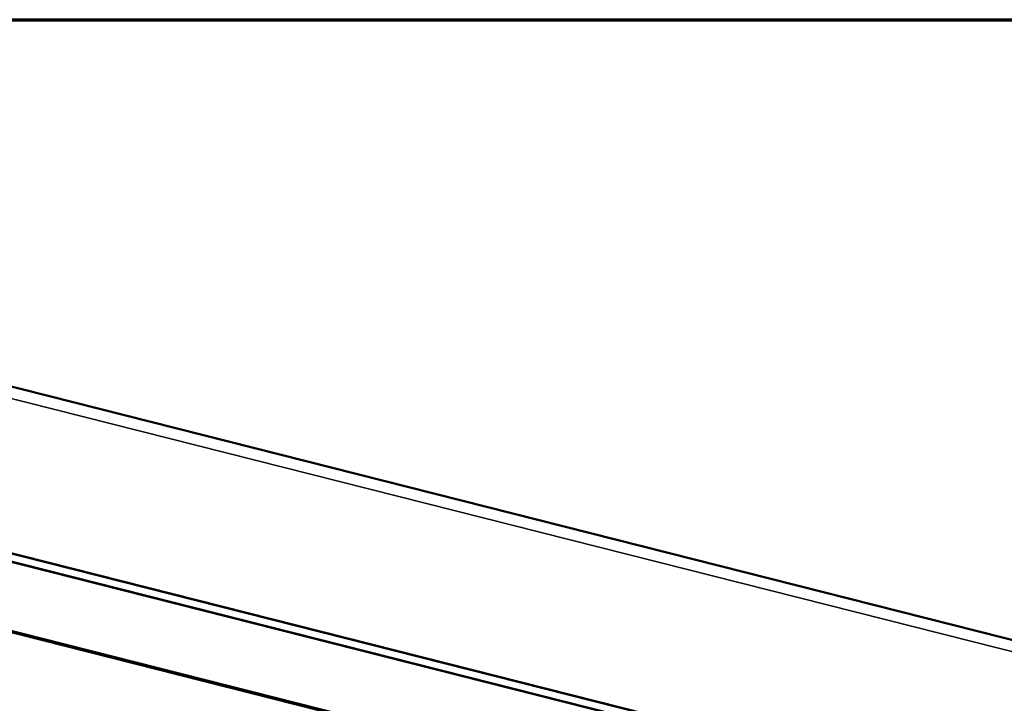
# Model space of a CAD drawing. Units: millimetres. Extents: x 65 to 5859, y 100 to 4100.
# Drawn here: x 4990 to 5502, y 3744 to 4100 of the extents above; entities that cross this region are included whole.
import ezdxf

# ---------------------------------------------------------------- set-up
doc = ezdxf.new("R2010")
doc.units = ezdxf.units.MM
doc.header["$LTSCALE"] = 20
for name, color, linetype, lineweight in [('Border (ISO)', 7, 'Continuous', 70), ('Visible (ISO)', 7, 'Continuous', 50), ('Visible Narrow (ISO)', 7, 'Continuous', 35)]:
    doc.layers.add(name, color=color, linetype=linetype, lineweight=lineweight)

# ---------------------------------------------------------------- blocks, each defined once
blk = doc.blocks.new('Borders Default Border')
at = {"layer": 'Border (ISO)', "flags": 128}
blk.add_lwpolyline([(5, 5), (5, 205), (292, 205), (292, 5), (5, 5)], dxfattribs=at)

msp = doc.modelspace()

# ---------------------------------------------------------------- linework, layer by layer
at = {"layer": 'Visible (ISO)'}
for p, q in [((4918.25, 3926.03), (5605.33, 3752.11)), ((4765.69, 3873.46), (5447.24, 3700.94)), ((4817.77, 3823.59), (5501.89, 3650.42))]:
    msp.add_line(p, q, dxfattribs=at)
at = {"layer": 'Visible Narrow (ISO)'}
for p, q in [((4898.34, 3924.92), (5585.43, 3751)), ((5447.08, 3701.24), (4765.54, 3873.76)), ((4765.58, 3877.58), (5447.13, 3705.07)), ((5447.39, 3705.54), (4765.84, 3878.05)), ((5501.72, 3651.35), (4817.24, 3824.61))]:
    msp.add_line(p, q, dxfattribs=at)

# ---------------------------------------------------------------- block references
at = {"xscale": 20, "yscale": 20, "zscale": 20}
msp.add_blockref('Borders Default Border', (0, 0), dxfattribs=at)

doc.saveas('drawing.dxf')
